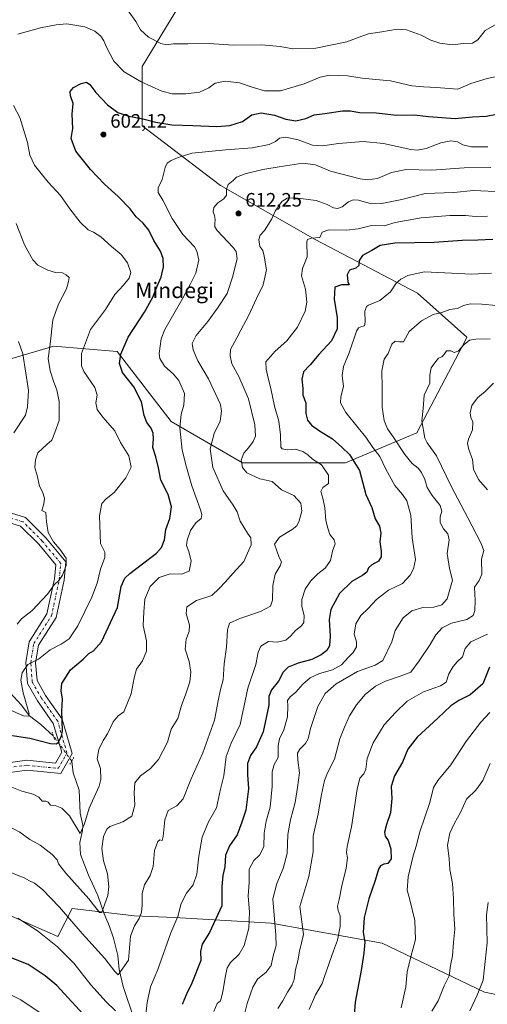
# Model space of a CAD drawing. Units: metres. Extents: x 613887 to 617335, y 4752510 to 4754881.
# Drawn here: x 614360 to 614601, y 4752765 to 4753272 of the extents above; entities that cross this region are included whole.
import ezdxf
from ezdxf.enums import TextEntityAlignment as Align

# ---------------------------------------------------------------- set-up
doc = ezdxf.new("R2010")
doc.units = ezdxf.units.M
doc.header["$MEASUREMENT"] = 0
doc.linetypes.add('DGN Style 4', pattern=[2.6384748266838614, 1.318413404963828, -0.6592067024819142, 0.001648016756204785, -0.6592067024819142])
doc.linetypes.add('DGN Style 5', pattern=[1.1536117293433497, 0.4944050268614355, -0.6592067024819142])
for name, color, linetype, lineweight in [('Arbolado forestal CxS', 92, 'Continuous', 0), ('Corriente natural lineal', 142, 'Continuous', 13), ('Corriente natural lineal oculto', 9, 'DGN Style 4', 13), ('Cultivos herbáceos CxS', 92, 'Continuous', 0), ('Curva de nivel maestra', 30, 'Continuous', 30), ('Curva de nivel normal', 30, 'Continuous', 0), ('Pista no pavimentada Cxs', 111, 'Continuous', 0), ('Pista no pavimentada eje', 91, 'DGN Style 4', 0), ('Puente lineal', 2, 'DGN Style 5', 0), ('Punto de cota en terreno', 7, 'Continuous', 0), ('Rótulo de punto de cota en terreno', 7, 'Continuous', 0), ('Texto cartográfico', 7, 'Continuous', 0)]:
    doc.layers.add(name, color=color, linetype=linetype, lineweight=lineweight)
doc.styles.add('Style-Arial', font='txt')

# ---------------------------------------------------------------- blocks, each defined once
blk = doc.blocks.new('*U6')
at = {"layer": 'Arbolado forestal CxS', "color": 92, "linetype": 'Continuous', "lineweight": 0}
blk.add_polyline3d([(614442.3903000001, 4753279.468699999, 584.193299999999), (614423.2308999998, 4753247.856699999, 592.4441999999982), (614423.2301000003, 4753217.2029, 600.1187000000064), (614463.4628999997, 4753186.5483, 608.6726999999955), (614512.3170999996, 4753158.767700001, 619.5146999999997), (614565.0028999997, 4753130.9869, 631.6419000000024), (614590.4018999999, 4753108.333100001, 638.8462000000001), (614589.9782999996, 4753107.5197, 638.9853000000003), (614564.7176999999, 4753059.126900001, 638.8984999999957), (614527.8492999999, 4753043.655300001, 623.5166000000027), (614474.8097000001, 4753043.655900001, 614.8041999999987), (614438.0460999999, 4753064.9111, 603.2296999999963), (614410.2779000001, 4753100.935699999, 598.8840999999958), (614377.7742999997, 4753103.786900001, 590.1478999999963), (614334.2899000002, 4753091.065099999, 578.5636999999988), (614322.3481000002, 4753107.8651, 578.5837000000029), (614327.3504999997, 4753120.7411, 581.2709999999934), (614308.4511000002, 4753145.536699999, 575.7350000000006), (614288.3696999997, 4753165.6085, 573.8206000000064), (614258.8416999998, 4753206.934699999, 573.6526000000014), (614228.1305000001, 4753243.536900001, 569.6374999999971), (614196.2383000003, 4753306.115900001, 560.9643999999971)], dxfattribs=at)
blk = doc.blocks.new('5PATER')
at = {"layer": 'Cultivos herbáceos CxS', "linetype": 'Continuous', "lineweight": 0}
h = blk.add_hatch(color=51, dxfattribs=at)
edge = h.paths.add_edge_path()
edge.add_ellipse((0, 0), major_axis=(-0.1095731443231308, -0.1110710700762829), ratio=0.9994222409660322, start_angle=0, end_angle=360)

msp = doc.modelspace()

# ---------------------------------------------------------------- linework, layer by layer
at = {"layer": 'Arbolado forestal CxS', "color": 92, "linetype": 'Continuous', "lineweight": 0}
for points in [[(614334.2899000002, 4753091.065099999, 578.5636999999988), (614377.7742999997, 4753103.786900001, 590.1478999999963), (614410.2779000001, 4753100.935699999, 598.8840999999958), (614438.0460999999, 4753064.9111, 603.2296999999963), (614474.8097000001, 4753043.655900001, 614.8041999999987), (614527.8492999999, 4753043.655300001, 623.5166000000027), (614564.7176999999, 4753059.126900001, 638.8984999999957), (614589.9782999996, 4753107.5197, 638.9853000000003), (614590.4018999999, 4753108.333100001, 638.8462000000001), (614565.0028999997, 4753130.9869, 631.6419000000024), (614512.3170999996, 4753158.767700001, 619.5146999999997), (614463.4628999997, 4753186.5483, 608.6726999999955), (614423.2301000003, 4753217.2029, 600.1187000000064), (614423.2308999998, 4753247.856699999, 592.4441999999982), (614442.3903000001, 4753279.468699999, 584.193299999999)], [(614442.3903000001, 4753279.468699999, 584.193299999999), (614423.2308999998, 4753247.856699999, 592.4441999999982), (614423.2301000003, 4753217.2029, 600.1187000000064), (614463.4628999997, 4753186.5483, 608.6726999999955), (614512.3170999996, 4753158.767700001, 619.5146999999997), (614565.0028999997, 4753130.9869, 631.6419000000024), (614590.4018999999, 4753108.333100001, 638.8462000000001), (614589.9782999996, 4753107.5197, 638.9853000000003), (614564.7176999999, 4753059.126900001, 638.8984999999957), (614527.8492999999, 4753043.655300001, 623.5166000000027), (614474.8097000001, 4753043.655900001, 614.8041999999987), (614438.0460999999, 4753064.9111, 603.2296999999963), (614410.2779000001, 4753100.935699999, 598.8840999999958), (614377.7742999997, 4753103.786900001, 590.1478999999963), (614334.2899000002, 4753091.065099999, 578.5636999999988)], [(614442.3903000001, 4753279.468699999, 584.193299999999), (614423.2308999998, 4753247.856699999, 592.4441999999982), (614423.2301000003, 4753217.2029, 600.1187000000064), (614463.4628999997, 4753186.5483, 608.6726999999955), (614512.3170999996, 4753158.767700001, 619.5146999999997), (614565.0028999997, 4753130.9869, 631.6419000000024), (614590.4018999999, 4753108.333100001, 638.8462000000001), (614589.9782999996, 4753107.5197, 638.9853000000003), (614564.7176999999, 4753059.126900001, 638.8984999999957), (614527.8492999999, 4753043.655300001, 623.5166000000027), (614474.8097000001, 4753043.655900001, 614.8041999999987), (614438.0460999999, 4753064.9111, 603.2296999999963), (614410.2779000001, 4753100.935699999, 598.8840999999958), (614377.7742999997, 4753103.786900001, 590.1478999999963), (614334.2899000002, 4753091.065099999, 578.5636999999988)], [(614100.2062999997, 4752753.801300001, 657.5498999999982), (614078.0727000004, 4752814.133300001, 641.2323999999935), (614057.7122999998, 4752878.964500001, 629.726800000004), (614044.4385000002, 4752919.2293, 623.1953999999969), (614073.9441000001, 4752953.1361, 621.244000000006), (614116.5538999997, 4752952.490700001, 611.1830000000045), (614201.2417000001, 4752907.3421, 610.2755999999936), (614294.7260999996, 4752882.160900001, 602.4924000000028), (614317.9288999997, 4752871.412900001, 603.454700000002), (614330.6004999997, 4752851.457900001, 609.5672999999952), (614344.3951000003, 4752815.0209, 619.085699999996), (614379.8169, 4752799.5503, 618.4973999999929), (614387.2096999995, 4752814.0045, 613.1472999999969), (614419.1407000005, 4752810.2477, 613.920299999998), (614439.8021, 4752809.308499999, 619.1272999999928), (614489.5771000005, 4752806.490499999, 634.039499999999), (614546.8652999997, 4752796.159299999, 652.1748999999982), (614599.4567, 4752770.801300001, 665.1407000000036), (614628.1234999998, 4752764.9641, 673.7364999999991)], [(614294.7260999996, 4752882.160900001, 602.4924000000028), (614317.9288999997, 4752871.412900001, 603.454700000002), (614330.6004999997, 4752851.457900001, 609.5672999999952), (614344.3951000003, 4752815.0209, 619.085699999996), (614379.8169, 4752799.5503, 618.4973999999929), (614387.2096999995, 4752814.0045, 613.1472999999969), (614419.1407000005, 4752810.2477, 613.920299999998), (614439.8021, 4752809.308499999, 619.1272999999928), (614489.5771000005, 4752806.490499999, 634.039499999999), (614546.8652999997, 4752796.159299999, 652.1748999999982), (614599.4567, 4752770.801300001, 665.1407000000036), (614628.1234999998, 4752764.9641, 673.7364999999991)], [(614628.1234999998, 4752764.9641, 673.7364999999991), (614599.4567, 4752770.801300001, 665.1407000000036), (614546.8652999997, 4752796.159299999, 652.1748999999982), (614489.5771000005, 4752806.490499999, 634.039499999999), (614439.8021, 4752809.308499999, 619.1272999999928), (614419.1407000005, 4752810.2477, 613.920299999998), (614387.2096999995, 4752814.0045, 613.1472999999969), (614379.8169, 4752799.5503, 618.4973999999929), (614344.3951000003, 4752815.0209, 619.085699999996)]]:
    msp.add_polyline3d(points, dxfattribs=at)
at = {"layer": 'Corriente natural lineal', "color": 142, "linetype": 'Continuous', "lineweight": 13}
for points in [[(614377.3991, 4752902.987600001, 599.0625), (614370.9188999999, 4752908.828299999, 596.9321000000054), (614365.1928000003, 4752913.1965, 595.033500000005), (614360.79, 4752918.8957, 593.4804000000004), (614355.1393999998, 4752925.051999999, 592.2470999999932)], [(614419, 4752757, 619.0132000000012), (614413.4020999996, 4752773.8332, 616.4107999999978), (614411.3481999999, 4752782.477600001, 614.5056999999942), (614410.6009000001, 4752789.8347, 613.5268000000069), (614408.4327999996, 4752798.765100001, 612.2595000000001), (614406.4436999997, 4752804.7696, 611.3089999999938), (614403.5899, 4752811.2444, 610.4812999999995), (614400.4267999995, 4752820.762800001, 609.3601999999955), (614395.5455999998, 4752831.2303, 608.467499999999), (614391.4340000004, 4752841.8682, 607.0182000000059), (614391.1370000001, 4752847.924799999, 606.3993000000046), (614392.5219000002, 4752854.140000001, 605.4146000000037), (614392.6380000003, 4752856.9235, 605.0111999999936), (614391.3141999999, 4752863.1077, 604.5108000000037), (614390.7390000002, 4752874.8891, 602.5292000000045), (614387.5680000001, 4752883.906500001, 601.3889000000054), (614386.9479, 4752889.9782, 601.0966000000044)]]:
    msp.add_polyline3d(points, dxfattribs=at)
at = {"layer": 'Corriente natural lineal oculto', "color": 9, "linetype": 'DGN Style 4', "lineweight": 13, "extrusion": (-0.07399750984023316, 0.1008150976637886, 0.9921495273498272), "elevation": 434296.3408221158, "flags": 128}
msp.add_lwpolyline([(-3307617.178142366, -3440710.699716999), (-3307617.178142366, -3440726.965067676)], dxfattribs=at)
at = {"layer": 'Curva de nivel maestra', "color": 30, "linetype": 'Continuous', "lineweight": 30, "flags": 128}
for points, elevation in [([(614347.1100000005, 4752904.4901), (614365.3399999999, 4752901.6801), (614376.0300000003, 4752898.960100001), (614378.9000000004, 4752898.860099999), (614379.8899999997, 4752899.550100001), (614381.7100000001, 4752902.790100001), (614382.2000000002, 4752905.460100001), (614381.7999999998, 4752915.700099999), (614382.2000000002, 4752921.850099999), (614381.4100000003, 4752926.100099999), (614381.8700000001, 4752929.9801), (614386.3200000003, 4752936.950099999), (614392.7300000006, 4752942.530099999), (614395.7699999996, 4752945.370100001), (614398.1100000005, 4752946.7601), (614402.3200000003, 4752951.420100001), (614410.4900000002, 4752969.0101), (614412.3099999996, 4752979.9301), (614414.1799999997, 4752984.2301), (614416.8600000005, 4752986.620100001), (614430.6299999999, 4752997.120100001), (614433.2000000002, 4752999.920100001), (614434.6699999999, 4753003.970100001), (614435.2999999998, 4753009.190099999), (614437.4500000002, 4753015.0101), (614438.3700000001, 4753021.0101), (614436.5599999996, 4753027.350099999), (614432.7199999997, 4753034.720100001), (614431.5899999999, 4753041.0601), (614430.2400000002, 4753046.7601), (614428.75, 4753051.550100001), (614429, 4753056.030099999), (614428.8499999996, 4753058.970100001), (614427.8099999996, 4753061.5101), (614425.5999999996, 4753064.440099999), (614424.1799999997, 4753067.940099999), (614422.8700000001, 4753074.970100001), (614418.9000000004, 4753082.860099999), (614413, 4753090.2301), (614411.4800000006, 4753094.720100001), (614412.1600000003, 4753099.600099999), (614416, 4753108.3201), (614424.3399999999, 4753121.2401), (614428.6600000003, 4753128.9801), (614430.9299999997, 4753134.6801), (614433.0499999998, 4753139.340100001), (614434.2400000002, 4753144.6801), (614434.0300000003, 4753148.890100001), (614432.5700000003, 4753152.7401), (614429.25, 4753158.1501), (614426.5899999999, 4753163.4801), (614423.6600000003, 4753167.110099999), (614420.1299999999, 4753170.380100001), (614416.9699999997, 4753174.4101), (614410.8700000001, 4753180.8101), (614403.8300000001, 4753187.2401), (614396.5700000003, 4753194.8101), (614389.0599999996, 4753204.2401), (614386.6799999997, 4753210.6801), (614387.4100000003, 4753215.840100001), (614387.2000000002, 4753223.340100001), (614387.5999999996, 4753228.840100001), (614386.3499999996, 4753232.6801), (614386.0800000001, 4753235.0101), (614387.8899999997, 4753237.090100001), (614391.8499999996, 4753239.1501), (614394.5199999996, 4753239.690099999), (614396.29, 4753238.4901), (614399.2800000003, 4753234.4101), (614405.3600000005, 4753228.0801), (614410.6699999999, 4753224.1501), (614416.25, 4753222.210100001), (614423.4500000002, 4753220.870100001), (614430.1799999997, 4753219.130100001), (614438.4900000002, 4753217.7401), (614449.2000000002, 4753217.4301), (614461.7199999997, 4753216.950099999), (614468.4000000004, 4753217.370100001), (614474.8499999996, 4753219.440099999), (614479.7100000001, 4753222.880100001), (614484.4400000004, 4753224.040100001), (614491.3300000001, 4753222.840100001), (614497.2000000002, 4753220.770099999), (614502.29, 4753219.860099999), (614507.4500000002, 4753221.0601), (614511.8099999996, 4753222.880100001), (614517.3399999999, 4753223.610099999), (614526.3600000005, 4753224.920100001), (614530.4100000003, 4753224.970100001), (614535.1699999999, 4753224.0601), (614543.6600000003, 4753223.9001), (614554.3899999997, 4753222.700099999), (614563.4199999999, 4753222.9801), (614570.6500000004, 4753222.090100001), (614577.5800000001, 4753221.590100001), (614584.4500000002, 4753221.020099999), (614593.2699999996, 4753221.920100001), (614600.4100000003, 4753222.270099999), (614605.75, 4753223.3101)], 600), ([(614603.7100000001, 4753158.7601), (614596.04, 4753158.340100001), (614588.0800000001, 4753158.170100001), (614573.5099999999, 4753157.0801), (614553.4000000004, 4753156.8101), (614545.7800000003, 4753155.5801), (614541.4500000002, 4753152.960100001), (614536.6100000005, 4753150.4001), (614534.9500000002, 4753147.890100001), (614534.7000000002, 4753145.3201), (614533.2100000001, 4753143.9301), (614529.9000000004, 4753142.8201), (614528.8499999996, 4753140.550100001), (614529.1399999997, 4753136.880100001), (614529.8300000001, 4753135.350099999), (614525.7800000003, 4753135.3301), (614522.4000000004, 4753134.0701), (614522.04, 4753127.890100001), (614523.6299999999, 4753118.3101), (614523.6200000001, 4753112.630100001), (614520.7599999999, 4753106.4801), (614514.2599999999, 4753099.4301), (614509.7300000006, 4753094.120100001), (614506.3600000005, 4753090.460100001), (614505.4900000002, 4753086.6501), (614505.8899999997, 4753081.870100001), (614506.0099999999, 4753078.530099999), (614507.4500000002, 4753074.520099999), (614507.4600000001, 4753068.9801), (614508.3200000003, 4753065.540100001), (614510.3200000003, 4753063.090100001), (614514.4800000006, 4753060.050100001), (614521.1699999999, 4753056.0701), (614525.9800000006, 4753051.7401), (614530.0300000003, 4753047.940099999), (614535.0700000003, 4753039.700099999), (614538.3099999996, 4753027.220100001), (614541.4199999999, 4753020.640100001), (614543.2699999996, 4753014.8201), (614545.4900000002, 4753010.9801), (614546.1200000001, 4753007.420100001), (614545.6600000003, 4753002.9001), (614546.2800000003, 4752998.1601), (614546.25, 4752995.130100001), (614544.8600000005, 4752993.0101), (614541.4600000001, 4752991.1501), (614539.8200000003, 4752989.5701), (614538.8700000001, 4752987.3201), (614536.8799999999, 4752985.6801), (614531.25, 4752982.5101), (614524.8799999999, 4752976.3101), (614520.3399999999, 4752968.100099999), (614519.4299999997, 4752962.920100001), (614519.9900000002, 4752954.2501), (614519.7199999997, 4752949.340100001), (614518.3499999996, 4752946.950099999), (614515.4600000001, 4752944.6501), (614510.5, 4752942.340100001), (614503.5999999996, 4752940.380100001), (614498.3499999996, 4752938.340100001), (614495.7800000003, 4752935.770099999), (614493.3399999999, 4752931.0701), (614489.7699999996, 4752926.6501), (614488.4500000002, 4752923.170100001), (614488.4299999997, 4752918.7401), (614485.5199999996, 4752905.090100001), (614482, 4752897.270099999), (614479.0599999996, 4752892.9001), (614477.5199999996, 4752888.6801), (614477.5, 4752883.0101), (614478.0300000003, 4752875.6801), (614476.5899999999, 4752864.6801), (614474.5700000003, 4752858.460100001), (614472.0300000003, 4752851.950099999), (614468.2199999997, 4752846.2601), (614466.1699999999, 4752841.530099999), (614465.8099999996, 4752835.520099999), (614464.6799999997, 4752831.0101), (614464.1500000004, 4752825.360099999), (614464.1500000004, 4752815.380100001), (614457.79, 4752801.5701), (614454.04, 4752795.540100001), (614453.1600000003, 4752791.790100001), (614453.3399999999, 4752787.200099999), (614448.8300000001, 4752775.4901), (614446.0700000003, 4752769.9301), (614443.8399999999, 4752764.520099999)], 624.9999999999999), ([(614602.0800000001, 4752938.290100001), (614598.6500000004, 4752929.780099999), (614592.0800000001, 4752924.1601), (614586.2400000002, 4752921.2301), (614582.1399999997, 4752918.370100001), (614575.4400000004, 4752912.0101), (614564.7800000003, 4752902.270099999), (614559.9900000002, 4752896.140100001), (614557.25, 4752889.4301), (614553.1799999997, 4752882.3101), (614551.4000000004, 4752876.8101), (614551.8300000001, 4752870.6801), (614551.1399999997, 4752863.340100001), (614549.04, 4752857.340100001), (614548, 4752853.4001), (614548.3399999999, 4752851.290100001), (614549.7999999998, 4752848.960100001), (614551.3300000001, 4752844.7301), (614551.4400000004, 4752839.640100001), (614549.7699999996, 4752837.1801), (614547.7100000001, 4752836.7601), (614545.9600000001, 4752836.050100001), (614544.8899999997, 4752834.190099999), (614543.2699999996, 4752828.340100001), (614539.9299999997, 4752819.0101), (614537.4400000004, 4752809.340100001), (614536.9500000002, 4752801.6801), (614537.8099999996, 4752796.5601), (614537.3300000001, 4752790.9001), (614535.9800000006, 4752782.0601), (614532.9199999999, 4752765.720100001), (614532.1399999997, 4752757.0101)], 650.0000000000001), ([(614398.5300000003, 4752753.4301), (614386.8899999997, 4752765.9101), (614379.2000000002, 4752774.3301), (614373.29, 4752779.270099999), (614364.4900000002, 4752785.130100001), (614345.5999999996, 4752792.5001)], 624.9999999999999)]:
    msp.add_lwpolyline(points, dxfattribs=dict(at, elevation=elevation))
at = {"layer": 'Curva de nivel normal', "color": 30, "linetype": 'Continuous', "lineweight": 0, "flags": 128}
for points, elevation in [([(614604.9600000001, 4753269.34), (614599.7800000003, 4753266.33), (614596.1100000005, 4753261.49), (614593.2400000002, 4753259.92), (614588.5700000003, 4753259.600000001), (614582.9800000006, 4753259.01), (614576.4100000003, 4753259.84), (614571.8899999997, 4753261.4), (614566.8600000005, 4753264.039999999), (614559.3200000003, 4753266.77), (614554.5599999996, 4753267.060000001), (614546.6900000004, 4753265.65), (614539.8399999999, 4753264.640000001), (614534.4500000002, 4753262.74), (614528.6799999997, 4753260.5), (614512.6900000004, 4753257.199999999), (614500.8700000001, 4753256.859999999), (614494.3099999996, 4753258.140000001), (614484.8300000001, 4753259.060000001), (614470.0800000001, 4753258.82), (614457.7100000001, 4753259.67), (614446.7300000006, 4753259.480000001), (614439.25, 4753259.480000001), (614435.7999999998, 4753259.050000001), (614432.7400000002, 4753259.710000001), (614426.4000000004, 4753262.980000001), (614422.4100000003, 4753266.699999999), (614419.9100000003, 4753271.02), (614412.2400000002, 4753281.9)], 590), ([(614359.1299999999, 4753264.480000001), (614370.8700000001, 4753267.800000001), (614378.8399999999, 4753269.220000001), (614384.4699999997, 4753269.74), (614393.6299999999, 4753268.189999999), (614398.8700000001, 4753266.100000001), (614401.8200000003, 4753263.4), (614403.5, 4753261.050000001), (614404.8200000003, 4753257.82), (614408.6799999997, 4753250.58), (614413.9800000006, 4753245.01), (614422.5999999996, 4753239.980000001), (614433.3300000001, 4753235.199999999), (614438.6699999999, 4753233.82), (614445.6900000004, 4753233.720000001), (614452.7400000002, 4753234.66), (614457.4600000001, 4753236.779999999), (614460.7800000003, 4753239.289999999), (614465.8700000001, 4753240.220000001), (614473.3499999996, 4753239.430000001), (614479.7999999998, 4753237.15), (614486.1399999997, 4753235.369999999), (614494.3700000001, 4753235.26), (614506.6699999999, 4753238.859999999), (614514.8499999996, 4753242.33), (614519.7100000001, 4753243.289999999), (614528.9500000002, 4753242.960000001), (614536.5199999996, 4753241.779999999), (614543.4800000006, 4753241.07), (614551.0999999996, 4753240.42), (614562.1100000005, 4753237.789999999), (614568.0899999999, 4753237.33), (614574.6900000004, 4753237.050000001), (614585.7800000003, 4753236.220000001), (614592.4199999999, 4753239.02), (614600.8600000005, 4753241.699999999), (614608.9600000001, 4753243.380000001)], 595), ([(614353.8899999997, 4752916.949999999), (614362.0899999999, 4752913.199999999), (614364.6600000003, 4752913.060000001), (614364.9900000002, 4752914.27), (614361.8899999997, 4752925.119999999), (614360.7699999996, 4752931.640000001), (614361.4500000002, 4752935.359999999), (614364.3300000001, 4752939.65), (614369.7800000003, 4752942.460000001), (614375.7800000003, 4752947.199999999), (614381.4500000002, 4752950.189999999), (614385.6500000004, 4752953.01), (614390.0800000001, 4752959.630000001), (614397.3200000003, 4752974.34), (614400.0599999996, 4752981.680000001), (614401.6799999997, 4752988.779999999), (614403.9100000003, 4752994.859999999), (614403.9000000004, 4752997.52), (614401.7999999998, 4753002.109999999), (614401.1799999997, 4753016.34), (614402.5, 4753022.680000001), (614404.6799999997, 4753025.01), (614408.75, 4753028.32), (614414.8600000005, 4753035.930000001), (614417.4600000001, 4753041.32), (614416.29, 4753047.27), (614412.1100000005, 4753054.119999999), (614409.04, 4753060.109999999), (614402.8799999999, 4753067.15), (614400.04, 4753071.109999999), (614399.3399999999, 4753074.480000001), (614400.0499999998, 4753078.539999999), (614398.7599999999, 4753082.359999999), (614393.0899999999, 4753090.720000001), (614391.9699999997, 4753093.66), (614391.9600000001, 4753100.02), (614396.6299999999, 4753112.34), (614404.25, 4753122.680000001), (614409.1399999997, 4753130.369999999), (614413.5, 4753135.130000001), (614416.54, 4753138.710000001), (614417.3300000001, 4753141.680000001), (614415.7100000001, 4753146.680000001), (614412.4199999999, 4753150.980000001), (614407.4400000004, 4753155.17), (614401.9500000002, 4753160.140000001), (614398.0800000001, 4753162.51), (614395.4299999997, 4753163.67), (614391.3399999999, 4753167.58), (614385.8700000001, 4753174.439999999), (614381.0800000001, 4753181.300000001), (614374.7699999996, 4753188.300000001), (614371.2199999997, 4753192.77), (614367.7199999997, 4753196.949999999), (614365.3200000003, 4753202.220000001), (614364.1799999997, 4753208.74), (614360.2599999999, 4753221.560000001), (614356.9000000004, 4753227.730000001)], 595), ([(614355.29, 4752876.83), (614361.1500000004, 4752874.41), (614367.0300000003, 4752872.930000001), (614370.0499999998, 4752871.279999999), (614371.7100000001, 4752869.359999999), (614373.5999999996, 4752869.32), (614374.8300000001, 4752868.74), (614375.9299999997, 4752867.310000001), (614378.3399999999, 4752867.09), (614381.8200000003, 4752865.77), (614385.8399999999, 4752861.75), (614391.2199999997, 4752852.560000001), (614393.4800000006, 4752857.619999999), (614395.9199999999, 4752865.77), (614401.0700000003, 4752877.060000001), (614401.8600000005, 4752880.539999999), (614401.6600000003, 4752886.109999999), (614400.0199999996, 4752891.16), (614400.8899999997, 4752895.949999999), (614403.1100000005, 4752900.5), (614405.2800000003, 4752904.01), (614408.29, 4752910.100000001), (614410.7800000003, 4752913.189999999), (614413.7800000003, 4752915.32), (614417.4600000001, 4752924.57), (614419.1200000001, 4752932.890000001), (614420.2599999999, 4752937.289999999), (614423.4299999997, 4752941.58), (614425.4800000006, 4752946.5), (614425.4600000001, 4752951.949999999), (614423.7400000002, 4752959.880000001), (614424.0499999998, 4752966.91), (614424.5199999996, 4752973.32), (614427.3300000001, 4752979.9), (614431.9600000001, 4752984.560000001), (614437.6399999997, 4752986.350000001), (614443.4100000003, 4752986.17), (614447.3200000003, 4752987.76), (614448.5, 4752992.91), (614447.2999999998, 4752997.99), (614446.0599999996, 4753000.949999999), (614446.29, 4753003.850000001), (614448.0300000003, 4753008.720000001), (614450.8799999999, 4753012.680000001), (614453.5199999996, 4753015.01), (614453.9000000004, 4753017.029999999), (614453.2699999996, 4753019.34), (614448.7800000003, 4753031.76), (614446.0899999999, 4753041.34), (614443.7400000002, 4753050.09), (614442.5899999999, 4753061.680000001), (614443.2300000006, 4753068.680000001), (614444.6500000004, 4753073.34), (614444.9400000004, 4753079.33), (614442.0700000003, 4753085.980000001), (614439.2000000002, 4753089.41), (614434.7100000001, 4753093.359999999), (614432.3700000001, 4753097.32), (614431.8600000005, 4753100.01), (614432.9000000004, 4753107.439999999), (614434.8399999999, 4753112.34), (614444.1500000004, 4753128.480000001), (614448.04, 4753135.880000001), (614450.8499999996, 4753141.350000001), (614452.3499999996, 4753148.16), (614451.3899999997, 4753152.710000001), (614450.1299999999, 4753154.869999999), (614444.1100000005, 4753161.300000001), (614438.6699999999, 4753169.58), (614433.79, 4753178.980000001), (614431.3600000005, 4753182.92), (614431.3899999997, 4753185.34), (614433.5599999996, 4753189.680000001), (614435.0199999996, 4753195.82), (614436, 4753197.99), (614438.0800000001, 4753199.470000001), (614441.6600000003, 4753201.02), (614448.75, 4753203.180000001), (614466.2199999997, 4753204.960000001), (614479.8899999997, 4753205.960000001), (614488.5599999996, 4753207.699999999), (614491.7800000003, 4753209.140000001), (614493.9100000003, 4753210.980000001), (614497.2000000002, 4753211.480000001), (614503.54, 4753210.060000001), (614510.9400000004, 4753207.32), (614516.0199999996, 4753206.869999999), (614524.3399999999, 4753208.24), (614536.9800000006, 4753209.180000001), (614547.5199999996, 4753208.15), (614561.6299999999, 4753205.02), (614564.8700000001, 4753204.680000001), (614569.5199999996, 4753205.52), (614577.0800000001, 4753208.470000001), (614582.2199999997, 4753209.480000001), (614585.6299999999, 4753208.980000001), (614588.4199999999, 4753207.539999999), (614592.8600000005, 4753206.460000001), (614601.2699999996, 4753206.390000001)], 605), ([(614353.5999999996, 4752856.699999999), (614360.2100000001, 4752853.359999999), (614365.3799999999, 4752849.460000001), (614370.7400000002, 4752846.619999999), (614376.8799999999, 4752841.76), (614379.3399999999, 4752839.01), (614380.0800000001, 4752836.949999999), (614383.9000000004, 4752832.109999999), (614395.75, 4752818.980000001), (614401.1600000003, 4752811.960000001), (614402.1799999997, 4752812), (614403.0599999996, 4752813.91), (614405.4800000006, 4752820.710000001), (614406.0099999999, 4752825.210000001), (614405.2599999999, 4752831.83), (614403.3600000005, 4752838.539999999), (614402.4000000004, 4752844.91), (614403.2100000001, 4752851.01), (614405.0700000003, 4752854.789999999), (614406.6200000001, 4752856.26), (614413.2199999997, 4752858.680000001), (614417.9000000004, 4752861.600000001), (614419.4500000002, 4752867.17), (614419, 4752873.66), (614419.4699999997, 4752878.720000001), (614422.3300000001, 4752882.33), (614427.4900000002, 4752886.060000001), (614431.6100000005, 4752890.800000001), (614433.8700000001, 4752895.01), (614436.1900000004, 4752899.680000001), (614438.2000000002, 4752906.41), (614441.6100000005, 4752911.960000001), (614443.4800000006, 4752918.630000001), (614445.7199999997, 4752924.58), (614447.7000000002, 4752930.82), (614448.2599999999, 4752935.82), (614447.3200000003, 4752941.210000001), (614445.2999999998, 4752947.560000001), (614445.7999999998, 4752952.82), (614447.4500000002, 4752956.680000001), (614447.5099999999, 4752960.01), (614445.7999999998, 4752966.01), (614446.1799999997, 4752969.34), (614451.2199999997, 4752972.680000001), (614459.0800000001, 4752975.34), (614462.8099999996, 4752978.789999999), (614465.9299999997, 4752982.119999999), (614470.1100000005, 4752986.82), (614475.5, 4752992.699999999), (614479.2699999996, 4753001.439999999), (614479.1799999997, 4753005.01), (614477.3799999999, 4753007.300000001), (614473.6600000003, 4753013.52), (614472.0599999996, 4753018.32), (614470.0300000003, 4753021.859999999), (614464.8600000005, 4753029.25), (614459.5700000003, 4753041.180000001), (614458.1600000003, 4753050.84), (614460.3200000003, 4753058.65), (614463.29, 4753065.119999999), (614464.0899999999, 4753070.230000001), (614463.4600000001, 4753073.689999999), (614457.3799999999, 4753086.949999999), (614451.8899999997, 4753096.119999999), (614449.4100000003, 4753101.82), (614448.9600000001, 4753105.15), (614450.9400000004, 4753109.310000001), (614457.0800000001, 4753116.470000001), (614461.9699999997, 4753123.310000001), (614467.0300000003, 4753130.930000001), (614469.6399999997, 4753139.199999999), (614472.1200000001, 4753148.689999999), (614471.6200000001, 4753152.49), (614469.9800000006, 4753154.58), (614461.8099999996, 4753163.359999999), (614460.6299999999, 4753165.189999999), (614460.5899999999, 4753167.01), (614460.8099999996, 4753169.01), (614460.5, 4753171.01), (614459.7400000002, 4753173.01), (614460.0300000003, 4753175.140000001), (614462.0999999996, 4753177.66), (614465.2999999998, 4753179.600000001), (614466.6399999997, 4753181.460000001), (614466.5599999996, 4753184.680000001), (614467.4900000002, 4753187.01), (614470.0800000001, 4753189.01), (614471.7800000003, 4753190.890000001), (614476.2300000006, 4753192.58), (614485.3300000001, 4753194.83), (614494.7300000006, 4753196.24), (614506, 4753198.039999999), (614512.4199999999, 4753197.17), (614520.2000000002, 4753193.859999999), (614535.5199999996, 4753189.99), (614539.2599999999, 4753189.5), (614544.4000000004, 4753190.08), (614551.5199999996, 4753193.230000001), (614559.1100000005, 4753194.84), (614572.4500000002, 4753194.470000001), (614589.1100000005, 4753195.65), (614602.7800000003, 4753195.720000001)], 609.9999999999999), ([(614355.0999999996, 4752832.689999999), (614362.3799999999, 4752829.75), (614365.1900000004, 4752828.180000001), (614367.7999999998, 4752827.109999999), (614371.8700000001, 4752823.800000001), (614380.5499999998, 4752814.609999999), (614392.25, 4752801.15), (614403.9800000006, 4752788.310000001), (614409.0499999998, 4752781.58), (614410.9100000003, 4752779.82), (614416.1299999999, 4752787.359999999), (614417.1600000003, 4752799.689999999), (614419.1600000003, 4752805.01), (614421.5999999996, 4752808.869999999), (614422.8499999996, 4752812.119999999), (614423.25, 4752815.75), (614423.2199999997, 4752821.65), (614424.3200000003, 4752826.16), (614427.3300000001, 4752830.960000001), (614428.8899999997, 4752835.619999999), (614429.54, 4752843.9), (614431.2000000002, 4752848.430000001), (614432.3700000001, 4752849.33), (614433.4299999997, 4752848.99), (614434.04, 4752851.109999999), (614434.8099999996, 4752859.66), (614436.5899999999, 4752864.439999999), (614441.0599999996, 4752866.859999999), (614444.2800000003, 4752870.5), (614448.2400000002, 4752880.380000001), (614454.4199999999, 4752894.189999999), (614460.5, 4752911.09), (614462.3499999996, 4752920.980000001), (614463.5700000003, 4752926.75), (614464.9100000003, 4752931.880000001), (614465.3799999999, 4752940.029999999), (614466.6500000004, 4752948.689999999), (614467.0599999996, 4752957.52), (614468.2000000002, 4752960.939999999), (614473.4199999999, 4752963.449999999), (614484.1100000005, 4752966.949999999), (614489.2000000002, 4752969.82), (614490.2400000002, 4752972.880000001), (614490.4800000006, 4752980.33), (614491.6299999999, 4752986.26), (614494.2999999998, 4752990.49), (614494.9299999997, 4752992.65), (614493.6900000004, 4752994.92), (614491.2800000003, 4753001.66), (614493.9400000004, 4753005.279999999), (614500.4699999997, 4753009.26), (614502.8799999999, 4753011.16), (614504.0999999996, 4753013.680000001), (614505.4000000004, 4753018.640000001), (614504.9900000002, 4753022.9), (614501.3600000005, 4753026.83), (614494.8899999997, 4753029.730000001), (614490.1399999997, 4753033.939999999), (614487.1200000001, 4753034.680000001), (614483.7400000002, 4753035.310000001), (614477.1200000001, 4753038.52), (614474.9299999997, 4753041.210000001), (614474.1699999999, 4753045.01), (614475.5999999996, 4753048.680000001), (614477.9199999999, 4753051.34), (614480.4199999999, 4753054.680000001), (614481.5800000001, 4753057.359999999), (614481.2199999997, 4753063.119999999), (614477.8799999999, 4753076.630000001), (614472.9299999997, 4753088.08), (614469.3099999996, 4753094.680000001), (614468.4299999997, 4753098.680000001), (614468.7300000006, 4753102.01), (614472, 4753108.01), (614473.9800000006, 4753112.01), (614477.9199999999, 4753119.34), (614482.0800000001, 4753128.359999999), (614485.5700000003, 4753135.390000001), (614487.1699999999, 4753143.02), (614486.0999999996, 4753150.02), (614485.4100000003, 4753152.980000001), (614483.8099999996, 4753155.16), (614483.2000000002, 4753158.630000001), (614483.8899999997, 4753161.01), (614486.1299999999, 4753163.34), (614489.9199999999, 4753169.34), (614491.6500000004, 4753173.34), (614495.04, 4753178.199999999), (614497.9299999997, 4753180), (614502.0099999999, 4753180.100000001), (614512.8200000003, 4753178.720000001), (614518.5099999999, 4753176.689999999), (614521.7000000002, 4753174.980000001), (614523.7800000003, 4753174.66), (614526.1100000005, 4753175.560000001), (614529.4500000002, 4753178.08), (614531.8099999996, 4753179.16), (614534.6100000005, 4753178.890000001), (614539.8899999997, 4753177.449999999), (614546.54, 4753177.25), (614556.8499999996, 4753179.359999999), (614568.9000000004, 4753182.449999999), (614583.6600000003, 4753182.930000001), (614593.8399999999, 4753183.890000001), (614623.7800000003, 4753182.560000001)], 615), ([(614425.0199999996, 4752759.539999999), (614425.6799999997, 4752765.59), (614427.4900000002, 4752773.67), (614431.2999999998, 4752782.59), (614437.9000000004, 4752801.369999999), (614441.5999999996, 4752809.800000001), (614443.3200000003, 4752816.539999999), (614445.9900000002, 4752821.869999999), (614449.4199999999, 4752826.220000001), (614451.4199999999, 4752831.75), (614452.4299999997, 4752840.980000001), (614454.0700000003, 4752850.680000001), (614457.2999999998, 4752858.680000001), (614461.4000000004, 4752865.939999999), (614463.4699999997, 4752875.390000001), (614465.2100000001, 4752882.34), (614466.4600000001, 4752892.279999999), (614469.0700000003, 4752899.180000001), (614473.5800000001, 4752908.77), (614477.5300000003, 4752927.449999999), (614481.79, 4752939.680000001), (614482.9100000003, 4752946.01), (614484.3600000005, 4752949.180000001), (614488.2800000003, 4752951.51), (614492.7199999997, 4752951.24), (614497.1100000005, 4752952.32), (614499.7800000003, 4752954.470000001), (614502.1100000005, 4752957.279999999), (614505.25, 4752959.609999999), (614506.5300000003, 4752961.359999999), (614506.6600000003, 4752964.76), (614505.4800000006, 4752969.710000001), (614505.4600000001, 4752973.140000001), (614507.2100000001, 4752978.529999999), (614510, 4752982.789999999), (614513.7300000006, 4752986.42), (614517.3899999997, 4752989.289999999), (614520.1600000003, 4752993.220000001), (614521.29, 4752998.050000001), (614522.5599999996, 4753001.800000001), (614522.1100000005, 4753004.01), (614519.7599999999, 4753006.66), (614518.7400000002, 4753010.02), (614517.7199999997, 4753013.869999999), (614517.2300000006, 4753020.449999999), (614516.3200000003, 4753025.430000001), (614515.2699999996, 4753028.779999999), (614516.2400000002, 4753030.9), (614519.0999999996, 4753032.92), (614519.1399999997, 4753037.26), (614515.6200000001, 4753042.52), (614510.9100000003, 4753045.470000001), (614508.4400000004, 4753047.66), (614505.8899999997, 4753049.460000001), (614501.9100000003, 4753050.630000001), (614497.79, 4753050.26), (614495.3600000005, 4753050.75), (614494.6200000001, 4753051.75), (614494.5099999999, 4753057.970000001), (614493.6399999997, 4753065.07), (614491.3099999996, 4753072.880000001), (614489.5199999996, 4753081.9), (614488.0700000003, 4753087.230000001), (614487, 4753091.890000001), (614486.9100000003, 4753095.619999999), (614491.7599999999, 4753101.100000001), (614497.7199999997, 4753106.49), (614503.1799999997, 4753113.529999999), (614507.0599999996, 4753121.75), (614508.0800000001, 4753126.33), (614507.3899999997, 4753133.140000001), (614505.2800000003, 4753140.02), (614505.7400000002, 4753143.680000001), (614508.1299999999, 4753149.680000001), (614508.0499999998, 4753157.439999999), (614508.4000000004, 4753158.720000001), (614510.3799999999, 4753159.359999999), (614514.7300000006, 4753159.680000001), (614515.9100000003, 4753162.480000001), (614519.4000000004, 4753163.730000001), (614528.4500000002, 4753163.58), (614534.4000000004, 4753164.230000001), (614541.2599999999, 4753165.949999999), (614547.7599999999, 4753165.810000001), (614553.4600000001, 4753167.449999999), (614558.29, 4753168.369999999), (614566.8099999996, 4753169.939999999), (614581.6600000003, 4753171.100000001), (614589.7800000003, 4753171.07), (614594.9299999997, 4753170.49), (614601.1200000001, 4753170.689999999)], 619.9999999999999), ([(614358.3300000001, 4753166.9), (614362.6399999997, 4753155.9), (614366.8600000005, 4753148.230000001), (614369.5199999996, 4753145.449999999), (614374.6900000004, 4753142.92), (614378.5300000003, 4753141.76), (614382.0800000001, 4753141.550000001), (614383.9800000006, 4753140.52), (614385.5800000001, 4753139.17), (614385.29, 4753136.980000001), (614384.2699999996, 4753133.289999999), (614380.0700000003, 4753125.439999999), (614377.1799999997, 4753117.310000001), (614375.79, 4753104.77), (614374.8399999999, 4753097.359999999), (614375.8600000005, 4753090.960000001), (614377.6699999999, 4753085.230000001), (614379.29, 4753081.300000001), (614380.4199999999, 4753075.189999999), (614380.3700000001, 4753065.5), (614378.1600000003, 4753059.220000001), (614376.6600000003, 4753055.380000001), (614374.0599999996, 4753053.140000001), (614369.5, 4753048.730000001), (614368.2300000006, 4753045.220000001), (614367.8499999996, 4753041.24), (614369.1600000003, 4753037.01), (614370.3099999996, 4753031.680000001), (614371.9199999999, 4753028.680000001), (614372.8200000003, 4753025.34), (614372.6299999999, 4753022.58), (614371.5800000001, 4753019.119999999), (614373.54, 4753017.960000001), (614373.8399999999, 4753013.140000001), (614374.79, 4753007.699999999), (614377.5999999996, 4753002.939999999), (614380.7999999998, 4752999.130000001), (614384.0800000001, 4752994.51), (614383.9900000002, 4752990.680000001), (614382.1200000001, 4752985.680000001), (614380.2599999999, 4752983.01), (614377.7999999998, 4752980.680000001), (614374.3600000005, 4752975.91), (614366.54, 4752967.600000001), (614361.1200000001, 4752963.24), (614358.7800000003, 4752960.42)], 590), ([(614460.0700000003, 4752760.9), (614461.7800000003, 4752765.09), (614463.5199999996, 4752766.42), (614464.6500000004, 4752771.01), (614465.9600000001, 4752778.49), (614466.9000000004, 4752783.460000001), (614468.6200000001, 4752786.15), (614473.1600000003, 4752790.439999999), (614475.7800000003, 4752794.930000001), (614478.0599999996, 4752803.880000001), (614478.5499999998, 4752812.16), (614477.7100000001, 4752820.550000001), (614478.3300000001, 4752827.310000001), (614478.29, 4752834.199999999), (614480.6600000003, 4752838.66), (614483.6799999997, 4752841.439999999), (614485.79, 4752845.74), (614486.0599999996, 4752852.82), (614487.1299999999, 4752859.039999999), (614489.0899999999, 4752866.119999999), (614490.1900000004, 4752876.84), (614490.2199999997, 4752884.439999999), (614491.25, 4752888.15), (614493.1799999997, 4752891.869999999), (614493.2100000001, 4752898.01), (614493.8700000001, 4752901.430000001), (614496.1699999999, 4752906.02), (614498.0199999996, 4752912.76), (614498.2599999999, 4752918.380000001), (614498.0800000001, 4752921.15), (614499.3399999999, 4752923.039999999), (614502.3700000001, 4752925.49), (614505.8799999999, 4752929.58), (614509.7800000003, 4752932.810000001), (614514.4900000002, 4752935.119999999), (614521.2999999998, 4752937.039999999), (614525.8499999996, 4752939.52), (614529.4500000002, 4752943.480000001), (614531.8099999996, 4752945.890000001), (614533.5800000001, 4752948.779999999), (614533.5099999999, 4752951.369999999), (614532.3600000005, 4752955.380000001), (614533.2599999999, 4752960.680000001), (614535.79, 4752964.92), (614539.6600000003, 4752968.630000001), (614543.8300000001, 4752973.17), (614550.0700000003, 4752978.029999999), (614557.2400000002, 4752981.449999999), (614561.29, 4752985.76), (614562.9000000004, 4752989.060000001), (614564.0300000003, 4752993.82), (614562.2599999999, 4753004.949999999), (614561.5899999999, 4753016.619999999), (614559.4500000002, 4753024.08), (614557.29, 4753027.34), (614553.2400000002, 4753032.01), (614548.6799999997, 4753040.369999999), (614545.6600000003, 4753046.82), (614542, 4753051.560000001), (614538.3600000005, 4753056.92), (614534.3600000005, 4753061.58), (614528.1100000005, 4753069.49), (614525.3099999996, 4753074.57), (614525.5300000003, 4753077.680000001), (614526.9199999999, 4753082.99), (614526.1200000001, 4753088.600000001), (614526.7999999998, 4753093.289999999), (614529.7400000002, 4753100.350000001), (614533.5199999996, 4753111.380000001), (614534.5899999999, 4753113.109999999), (614536.2400000002, 4753113.800000001), (614537.6500000004, 4753114.16), (614538.0700000003, 4753116.130000001), (614537.8399999999, 4753121.800000001), (614538.6799999997, 4753124.180000001), (614539.7800000003, 4753124.939999999), (614545.6200000001, 4753127.25), (614551.1699999999, 4753131.65), (614553.9800000006, 4753136.16), (614556.3399999999, 4753138.32), (614559.9500000002, 4753140.060000001), (614568.5, 4753142), (614579.1100000005, 4753141.58), (614592.7800000003, 4753140.76), (614603.1100000005, 4753141.4)], 630), ([(614605.4500000002, 4753124.619999999), (614598.1100000005, 4753125.439999999), (614592.2599999999, 4753125.600000001), (614588.6799999997, 4753124.75), (614585.5800000001, 4753123.130000001), (614581.7100000001, 4753122.560000001), (614577.5800000001, 4753121.15), (614573.0899999999, 4753120.09), (614566.9800000006, 4753116.720000001), (614560.6799999997, 4753111.289999999), (614557.7800000003, 4753105.880000001), (614555.7100000001, 4753106.039999999), (614553.4900000002, 4753106.390000001), (614551.75, 4753104.74), (614549.9500000002, 4753099.960000001), (614547.8799999999, 4753097.08), (614546.5599999996, 4753090.960000001), (614546.8499999996, 4753082.08), (614546.7100000001, 4753072.279999999), (614547.8300000001, 4753065.390000001), (614549.5800000001, 4753061.140000001), (614552.5199999996, 4753057.09), (614558.4199999999, 4753047.9), (614562.3300000001, 4753043.220000001), (614565.3499999996, 4753040.949999999), (614567.1200000001, 4753038.66), (614568.7000000002, 4753035), (614569.9400000004, 4753030.99), (614572.4800000006, 4753026.730000001), (614576.6900000004, 4753021.689999999), (614577.5199999996, 4753018.779999999), (614576.6399999997, 4753015.76), (614576.7300000006, 4753012.859999999), (614578.3899999997, 4753009.640000001), (614580.6799999997, 4753007.09), (614581.2999999998, 4753004), (614580.2599999999, 4752996.82), (614581.5499999998, 4752989.100000001), (614583.04, 4752983.210000001), (614580.25, 4752973.460000001), (614577.5800000001, 4752970.460000001), (614573.4500000002, 4752969.199999999), (614567.7800000003, 4752969.039999999), (614562.1100000005, 4752967.439999999), (614557.5899999999, 4752963.75), (614553.4100000003, 4752957.25), (614551.7699999996, 4752951.34), (614547.1900000004, 4752941.76), (614543.1900000004, 4752939.33), (614534.1699999999, 4752936.100000001), (614523.1799999997, 4752929.710000001), (614517.4000000004, 4752924.789999999), (614513.5800000001, 4752918.08), (614509.8700000001, 4752906.779999999), (614508.7000000002, 4752901.380000001), (614507.29, 4752898.980000001), (614504.3300000001, 4752896.17), (614503.1900000004, 4752894.02), (614503.3200000003, 4752890.380000001), (614504.1600000003, 4752883.850000001), (614503.2400000002, 4752876.359999999), (614501.9699999997, 4752868.560000001), (614499.54, 4752859.680000001), (614498.2699999996, 4752852.07), (614497.8399999999, 4752842.26), (614495.7400000002, 4752834.57), (614492.6100000005, 4752826.92), (614490.5300000003, 4752819.01), (614492.0199999996, 4752800.199999999), (614492.1600000003, 4752794.890000001), (614490.6799999997, 4752789.630000001), (614489.5599999996, 4752784.560000001), (614487.1100000005, 4752781.16), (614482.5899999999, 4752777.51), (614480.1799999997, 4752773.529999999), (614477.3200000003, 4752765), (614475.4400000004, 4752757.51)], 635), ([(614357.0599999996, 4753059.109999999), (614363.0700000003, 4753068.230000001), (614364.1399999997, 4753072.430000001), (614364.6500000004, 4753080.9), (614363.3099999996, 4753089.9), (614361.6600000003, 4753099.76), (614359.5599999996, 4753106.15)], 585.0000000000001), ([(614602.3899999997, 4753107.460000001), (614595.0599999996, 4753107.300000001), (614591.7400000002, 4753106.76), (614588.9500000002, 4753104.57), (614585.9900000002, 4753101.140000001), (614583.8600000005, 4753100.529999999), (614582.0899999999, 4753101.34), (614579.9900000002, 4753101.300000001), (614578.6299999999, 4753099.34), (614577.5800000001, 4753098.300000001), (614575.7800000003, 4753097.470000001), (614573.7800000003, 4753094.930000001), (614572, 4753092.5), (614571.4199999999, 4753088.980000001), (614571.3399999999, 4753084.600000001), (614568.3499999996, 4753078.480000001), (614567.9100000003, 4753071.680000001), (614567.1600000003, 4753065.210000001), (614568.7199999997, 4753056.279999999), (614570.0199999996, 4753053.92), (614574.7300000006, 4753047.289999999), (614582.25, 4753031.560000001), (614590.9600000001, 4753015.210000001), (614597.6900000004, 4753002.34), (614599.2300000006, 4752998.51), (614598.0199999996, 4752994.01), (614598.1500000004, 4752986.34), (614596.8300000001, 4752982.949999999), (614594.3099999996, 4752979.630000001), (614594.6100000005, 4752972.720000001), (614594.4600000001, 4752967.539999999), (614593.6100000005, 4752964.980000001), (614590.4000000004, 4752962.869999999), (614582.5499999998, 4752960.980000001), (614577.6799999997, 4752958.680000001), (614574.4000000004, 4752955.01), (614571.5700000003, 4752950.01), (614565.7699999996, 4752941.65), (614561.4900000002, 4752935.74), (614556.0899999999, 4752933.630000001), (614548.5800000001, 4752931.17), (614543.3300000001, 4752928.560000001), (614538.0199999996, 4752924.230000001), (614533.5099999999, 4752918.960000001), (614529.9699999997, 4752913.24), (614527.3200000003, 4752907.4), (614524.9199999999, 4752901.480000001), (614522.2000000002, 4752890.880000001), (614518.6200000001, 4752883.810000001), (614517.0700000003, 4752880.01), (614515.4800000006, 4752872.76), (614513.8300000001, 4752862.800000001), (614511.3399999999, 4752851.230000001), (614511.2800000003, 4752843.24), (614509.0700000003, 4752830.49), (614504.4500000002, 4752815.01), (614506.2800000003, 4752800.539999999), (614504.2199999997, 4752791.949999999), (614503.29, 4752787.01), (614502.0899999999, 4752782.619999999), (614501.4400000004, 4752777.470000001), (614500.4600000001, 4752774.640000001), (614497.9600000001, 4752770.880000001), (614495.6600000003, 4752766.359999999), (614493.1200000001, 4752762.51)], 640.0000000000001), ([(614604.1100000005, 4753084.609999999), (614599.7800000003, 4753080.41), (614595.9199999999, 4753077.119999999), (614593.0300000003, 4753073.09), (614592.0700000003, 4753069.4), (614592.5099999999, 4753067.02), (614593.5599999996, 4753064.680000001), (614593.3200000003, 4753060.680000001), (614591.2000000002, 4753055.82), (614590.7199999997, 4753053.58), (614591.5, 4753050.51), (614593.3399999999, 4753045.350000001), (614593.8099999996, 4753040.369999999), (614596.4299999997, 4753035.039999999), (614601.0300000003, 4753029.710000001)], 645), ([(614600.9600000001, 4752955.32), (614592.4199999999, 4752951.350000001), (614589.4800000006, 4752948.039999999), (614588.25, 4752943.600000001), (614585.4900000002, 4752941.01), (614583.3399999999, 4752938.680000001), (614581.2000000002, 4752934.84), (614579.7599999999, 4752930.680000001), (614576.8799999999, 4752928.680000001), (614568.1200000001, 4752925.699999999), (614559.7100000001, 4752920.810000001), (614553.6799999997, 4752914.92), (614547.7599999999, 4752908.59), (614542.1500000004, 4752899.42), (614539.0599999996, 4752891.34), (614538.4199999999, 4752885.76), (614537.4199999999, 4752883.359999999), (614535.2800000003, 4752881.199999999), (614533.8799999999, 4752875.42), (614531.04, 4752856.109999999), (614528.7699999996, 4752846.01), (614528.4000000004, 4752842.92), (614528.9400000004, 4752840.100000001), (614528.2199999997, 4752834.810000001), (614525.9699999997, 4752825.65), (614524.7000000002, 4752818.680000001), (614523.7400000002, 4752815.189999999), (614524.0599999996, 4752813.01), (614525.1900000004, 4752810.16), (614525.1600000003, 4752804.630000001), (614523.8300000001, 4752797.680000001), (614521.6699999999, 4752792.180000001), (614517.1799999997, 4752779.01), (614515.9299999997, 4752775.32), (614512.3899999997, 4752769.51), (614509.2100000001, 4752762.01)], 645), ([(614556.5999999996, 4752762.730000001), (614558.9900000002, 4752773.66), (614559.5999999996, 4752781.34), (614561.4800000006, 4752789.17), (614564.0199999996, 4752798.01), (614563.5899999999, 4752807.82), (614561.0999999996, 4752818.4), (614559.6600000003, 4752823.51), (614560.1900000004, 4752830.34), (614562.7800000003, 4752841.100000001), (614564.2999999998, 4752846.060000001), (614566.25, 4752853.439999999), (614571.2599999999, 4752868.680000001), (614573.2699999996, 4752876.34), (614575.5199999996, 4752880.01), (614582.1799999997, 4752888.01), (614590.2199999997, 4752900.34), (614597.5700000003, 4752910.01), (614602.3300000001, 4752915.01)], 655.0000000000001), ([(614572.4199999999, 4752761.119999999), (614575.6799999997, 4752766.460000001), (614578.7999999998, 4752774.119999999), (614581.29, 4752779.33), (614581.9900000002, 4752784.619999999), (614583.0999999996, 4752789.600000001), (614583.5700000003, 4752796.41), (614584.1699999999, 4752803.279999999), (614583.7100000001, 4752811.01), (614583.5999999996, 4752819.01), (614582.9400000004, 4752826.930000001), (614581.6799999997, 4752834.029999999), (614581.3300000001, 4752839.600000001), (614580.4699999997, 4752846.680000001), (614581.6200000001, 4752852.84), (614584.0099999999, 4752858.01), (614587.1900000004, 4752863.51), (614590.29, 4752870.34), (614595.0899999999, 4752875.01), (614598.6200000001, 4752880.01), (614602.4500000002, 4752888.680000001)], 660), ([(614601.3499999996, 4752817.08), (614600.5700000003, 4752810.640000001), (614600.8899999997, 4752796.25), (614598.8300000001, 4752776.980000001), (614595.7800000003, 4752769.25), (614591.9600000001, 4752761.27)], 665), ([(614359.1399999997, 4752809.01), (614369.2400000002, 4752802.480000001), (614379.5899999999, 4752794.289999999), (614387.9600000001, 4752785.850000001), (614396.7999999998, 4752774.699999999), (614404.7100000001, 4752765.939999999), (614409.5099999999, 4752761.210000001)], 619.9999999999999), ([(614354.2000000002, 4752770.230000001), (614360.7800000003, 4752766.9), (614375.2300000006, 4752757.220000001)], 630)]:
    msp.add_lwpolyline(points, dxfattribs=dict(at, elevation=elevation))
at = {"layer": 'Pista no pavimentada Cxs', "color": 111, "linetype": 'Continuous', "lineweight": 0}
for points in [[(614349.0812999997, 4753019.7105, 598.6095000000059), (614363.1574999997, 4753015.444900001, 599.4395999999979), (614373.6057000002, 4753004.996900001, 603.1784999999945), (614383.8667000001, 4752992.597899999, 597.2955999999976), (614382.9611000001, 4752983.088500001, 602.2396000000008), (614378.8680999996, 4752963.851500001, 601.9734000000026), (614369.7755000005, 4752949.619700001, 604.7268999999942), (614368.3174999999, 4752940.5067, 601.5804999999964), (614369.0427000001, 4752931.4397, 606.9933000000019), (614373.4715, 4752923.689300001, 608.3855999999942), (614381.9760999996, 4752911.540100001, 611.9608000000007), (614387.1485000001, 4752893.8673, 617.2765999999974), (614381.3715000004, 4752883.527100001, 613.6431000000011), (614363.8614999996, 4752885.304099999, 611.6735000000045), (614343.7472999999, 4752882.543299999, 618.1987999999983)], [(614349.0812999997, 4753019.7105, 598.6095000000059), (614363.1574999997, 4753015.444900001, 599.4395999999979), (614373.6057000002, 4753004.996900001, 603.1784999999945), (614383.8667000001, 4752992.597899999, 597.2955999999976), (614382.9611000001, 4752983.088500001, 602.2396000000008), (614378.8680999996, 4752963.851500001, 601.9734000000026), (614369.7755000005, 4752949.619700001, 604.7268999999942), (614368.3174999999, 4752940.5067, 601.5804999999964), (614369.0427000001, 4752931.4397, 606.9933000000019), (614373.4715, 4752923.689300001, 608.3855999999942), (614381.9760999996, 4752911.540100001, 611.9608000000007), (614387.1485000001, 4752893.8673, 617.2765999999974), (614381.3715000004, 4752883.527100001, 613.6431000000011), (614363.8614999996, 4752885.304099999, 611.6735000000045), (614343.7472999999, 4752882.543299999, 618.1987999999983)], [(614343.4057, 4752887.543299999, 618.6358000000037), (614363.7726999996, 4752890.3387, 615.0678000000044), (614378.6085000001, 4752888.833100001, 614.1904999999971), (614381.7609000001, 4752894.475500001, 614.2920000000013), (614377.4083000004, 4752909.3465, 608.3390000000073), (614369.2439000001, 4752921.0097, 605.9300999999978), (614364.1476999996, 4752929.928300001, 608.2660999999935), (614363.2855000002, 4752940.7051, 602.5390999999945), (614365.0025000004, 4752951.435900001, 607.2825000000012), (614374.1662999997, 4752965.779100001, 603.1484000000055), (614378.0107000005, 4752983.848300001, 602.9281000000046), (614378.6926999995, 4752991.0077, 598.2893999999942), (614369.9036999998, 4753001.627699999, 603.0108999999939), (614360.5081000002, 4753011.0233, 601.9759000000049), (614348.3903000001, 4753014.6953, 598.0856000000058)], [(614343.4057, 4752887.543299999, 618.6358000000037), (614363.7726999996, 4752890.3387, 615.0678000000044), (614378.6085000001, 4752888.833100001, 614.1904999999971), (614381.7609000001, 4752894.475500001, 614.2920000000013), (614377.4083000004, 4752909.3465, 608.3390000000073), (614369.2439000001, 4752921.0097, 605.9300999999978), (614364.1476999996, 4752929.928300001, 608.2660999999935), (614363.2855000002, 4752940.7051, 602.5390999999945), (614365.0025000004, 4752951.435900001, 607.2825000000012), (614374.1662999997, 4752965.779100001, 603.1484000000055), (614378.0107000005, 4752983.848300001, 602.9281000000046), (614378.6926999995, 4752991.0077, 598.2893999999942), (614369.9036999998, 4753001.627699999, 603.0108999999939), (614360.5081000002, 4753011.0233, 601.9759000000049), (614348.3903000001, 4753014.6953, 598.0856000000058)]]:
    msp.add_polyline3d(points, dxfattribs=at)
at = {"layer": 'Pista no pavimentada eje', "color": 91, "linetype": 'DGN Style 4', "lineweight": 0}
msp.add_polyline3d([(614343.5765000005, 4752885.043299999, 618.4180999999953), (614363.8170999996, 4752887.8213, 612.2710999999981), (614379.9901000002, 4752886.1801, 613.3852999999945), (614384.4546999997, 4752894.1713, 615.2302999999956), (614379.6920999996, 4752910.443299999, 609.8929999999964), (614371.3576999997, 4752922.349500001, 606.3951999999991), (614366.5953000003, 4752930.683900001, 606.3610000000045), (614365.8015000002, 4752940.605900001, 601.5460000000021), (614367.3891000003, 4752950.5277, 605.4400000000023), (614376.5170999998, 4752964.815300001, 601.5356000000029), (614380.4858999997, 4752983.468499999, 602.4336999999941), (614381.2796999998, 4752991.8029, 596.7707999999984), (614371.7547000004, 4753003.3123, 602.5552000000025), (614361.8327000003, 4753013.234099999, 602.415399999998), (614348.7358999997, 4753017.2029, 597.684500000003)], dxfattribs=at)
at = {"layer": 'Puente lineal', "color": 2, "linetype": 'DGN Style 5', "lineweight": 0, "extrusion": (-0.1692780588885232, 0.5783717227377203, 0.7980169729500342), "elevation": 2645434.391431229, "flags": 128}
msp.add_lwpolyline([(-1924715.222649501, -3502096.145694423), (-1924715.222649501, -3502101.158181475)], dxfattribs=at)
at = {"layer": 'Puente lineal', "color": 2, "linetype": 'DGN Style 5', "lineweight": 0, "extrusion": (-0.2244734165271347, -0.4017740494106264, 0.8878002582184931), "elevation": -2046954.223373746, "flags": 128}
msp.add_lwpolyline([(-1781836.389500606, 3949998.75088319), (-1781836.389500606, 3949994.245299771)], dxfattribs=at)

# ---------------------------------------------------------------- block references
at = {"layer": 'Arbolado forestal CxS', "color": 92, "linetype": 'Continuous', "lineweight": 0}
msp.add_blockref('*U6', (0, 0), dxfattribs=at)
at = {"layer": 'Punto de cota en terreno', "color": 7, "linetype": 'Continuous', "lineweight": 0, "xscale": 10, "yscale": 10, "zscale": 10}
for p in [(614403.25, 4753212.779999999, 602.1199999999953), (614472.8099999996, 4753172.119999999, 612.25)]:
    msp.add_blockref('5PATER', p, dxfattribs=at)

# ---------------------------------------------------------------- texts
at = {"layer": 'Rótulo de punto de cota en terreno', "color": 7, "linetype": 'Continuous', "lineweight": 0, "style": 'Style-Arial'}
for s, p in [('602,12', (614406.7778000003, 4753216.307800001)), ('612,25', (614476.3378, 4753175.647800001))]:
    msp.add_text(s, height=7.000000000000002, dxfattribs=at).set_placement(p)
at = {"layer": 'Texto cartográfico', "color": 7, "linetype": 'Continuous', "lineweight": 0, "style": 'Style-Arial'}
msp.add_text('Mindegi', height=8, dxfattribs=at).set_placement((614439.8620243905, 4753132.49015), align=Align.MIDDLE_CENTER)

doc.saveas('drawing.dxf')
